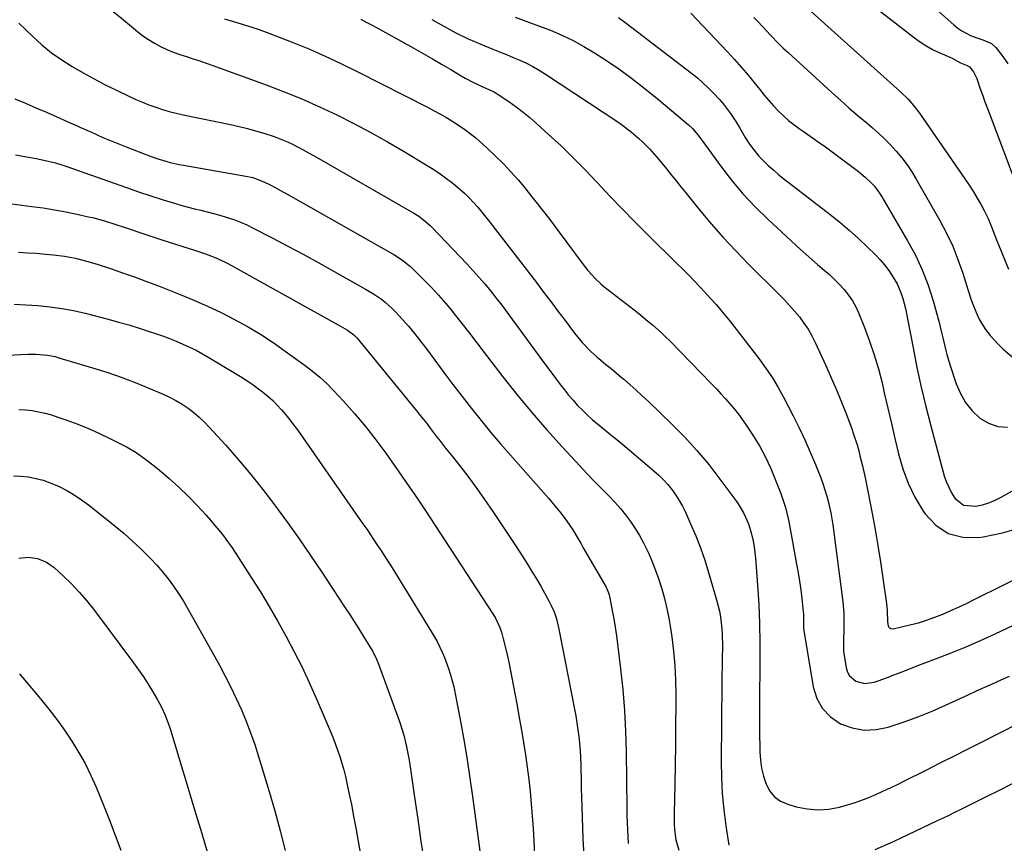
# Model space of a CAD drawing. Units: inches. Extents: x 1862536 to 1867869, y 437078 to 442403.
# Drawn here: x 1862805 to 1863191, y 441429 to 441752 of the extents above; entities that cross this region are included whole.
import ezdxf

# ---------------------------------------------------------------- set-up
doc = ezdxf.new("R2010")
doc.units = ezdxf.units.IN
doc.header["$MEASUREMENT"] = 0
doc.layers.add('7', color=7, linetype='Continuous')
doc.layers.add('8', color=7, linetype='Continuous')

msp = doc.modelspace()

# ---------------------------------------------------------------- linework, layer by layer
at = {"layer": '7', "color": 18}
for points in [[(1863122.67, 441770.84, 1812), (1863155.9, 441744.92, 1812), (1863158.25, 441743.23, 1812), (1863160.68, 441741.67, 1812), (1863163.22, 441740.3, 1812), (1863165.84, 441739.06, 1812), (1863169.72, 441737.4, 1812), (1863170.45, 441737.07, 1812), (1863173.96, 441735.15, 1812), (1863176.62, 441734.1, 1812), (1863177.49, 441733.61, 1812), (1863179.04, 441731.59, 1812), (1863180.32, 441729.01, 1812), (1863181.61, 441725.37, 1812), (1863182.58, 441722.64, 1812), (1863183.56, 441719.91, 1812), (1863184.57, 441717.19, 1812), (1863185.58, 441714.47, 1812), (1863196.43, 441685.76, 1812)], [(1863107.55, 441762.43, 1814), (1863150.33, 441723.82, 1814), (1863153.35, 441720.87, 1814), (1863156.13, 441717.69, 1814), (1863156.98, 441716.57, 1814), (1863157.81, 441715.43, 1814), (1863175.72, 441689.57, 1814), (1863177.39, 441687.08, 1814), (1863179.01, 441684.55, 1814), (1863180.55, 441681.98, 1814), (1863182.04, 441679.38, 1814), (1863183.2, 441677.26, 1814), (1863184.81, 441674.06, 1814), (1863186.15, 441670.74, 1814), (1863187.4, 441667.38, 1814), (1863188.05, 441665.72, 1814), (1863188.72, 441664.05, 1814), (1863192.75, 441654.17, 1814)], [(1862999.09, 441753.09, 1822), (1863003.71, 441751.43, 1822), (1863008.3, 441749.72, 1822), (1863012.89, 441747.97, 1822), (1863017.39, 441746.06, 1822), (1863021.81, 441743.98, 1822), (1863026.09, 441741.62, 1822), (1863030.28, 441739.1, 1822), (1863033.54, 441736.98, 1822), (1863039.21, 441733.16, 1822), (1863044.78, 441729.19, 1822), (1863050.19, 441725, 1822), (1863055.49, 441720.68, 1822), (1863067.12, 441710.79, 1822), (1863068.68, 441709.34, 1822), (1863070.77, 441706.91, 1822), (1863072.71, 441704.34, 1822), (1863079.7, 441694.69, 1822), (1863083.98, 441689.14, 1822), (1863088.46, 441683.77, 1822), (1863093.26, 441678.67, 1822), (1863098.26, 441673.76, 1822), (1863111.09, 441661.91, 1822), (1863113.29, 441659.91, 1822), (1863115.52, 441657.93, 1822), (1863117.79, 441656, 1822), (1863120.4, 441653.84, 1822), (1863122.5, 441652.04, 1822), (1863124.53, 441650.17, 1822), (1863126.46, 441648.2, 1822), (1863128.33, 441646.16, 1822), (1863130.02, 441643.99, 1822), (1863131.56, 441641.73, 1822), (1863132.87, 441639.33, 1822), (1863134.03, 441636.83, 1822), (1863136.24, 441631.32, 1822), (1863138.26, 441625.96, 1822), (1863140.11, 441620.54, 1822), (1863141.7, 441615.05, 1822), (1863143.13, 441609.5, 1822), (1863144.03, 441605.62, 1822), (1863145.43, 441599.63, 1822), (1863146.81, 441593.65, 1822), (1863148.2, 441587.66, 1822), (1863149.57, 441581.67, 1822), (1863151.26, 441575.81, 1822), (1863153.34, 441570.13, 1822), (1863156.02, 441564.7, 1822), (1863159.11, 441559.44, 1822), (1863159.92, 441558.21, 1822), (1863164.26, 441553.69, 1822), (1863169.15, 441550.41, 1822), (1863174.86, 441548.98, 1822), (1863181.13, 441548.8, 1822), (1863182.9, 441549.07, 1822), (1863190.45, 441550.63, 1822), (1863197.83, 441552.71, 1822)], [(1863068.09, 441754.63, 1818), (1863082.38, 441739.61, 1818), (1863085.23, 441736.52, 1818), (1863088.02, 441733.38, 1818), (1863090.72, 441730.17, 1818), (1863093.36, 441726.9, 1818), (1863095.13, 441724.64, 1818), (1863096.87, 441722.49, 1818), (1863098.65, 441720.38, 1818), (1863100.51, 441718.33, 1818), (1863102.41, 441716.32, 1818), (1863104.5, 441714.29, 1818), (1863106.44, 441712.55, 1818), (1863108.48, 441710.92, 1818), (1863110.58, 441709.37, 1818), (1863112.13, 441708.3, 1818), (1863114.88, 441706.39, 1818), (1863116.26, 441705.44, 1818), (1863119.01, 441703.54, 1818), (1863120.38, 441702.57, 1818), (1863123.08, 441700.59, 1818), (1863133.93, 441692.47, 1818), (1863136.56, 441690.32, 1818), (1863139.01, 441687.96, 1818), (1863140.14, 441686.7, 1818), (1863142.18, 441683.99, 1818), (1863143.09, 441682.56, 1818), (1863153.2, 441665.28, 1818), (1863156.23, 441659.63, 1818), (1863158.94, 441653.85, 1818), (1863161.21, 441647.88, 1818), (1863163.17, 441641.77, 1818), (1863165.43, 441633.7, 1818), (1863166.56, 441629.36, 1818), (1863167.06, 441627.17, 1818), (1863168.02, 441622.79, 1818), (1863168.56, 441620.61, 1818), (1863169.86, 441616.32, 1818), (1863172.25, 441609.19, 1818), (1863173.91, 441605.36, 1818), (1863175.95, 441601.8, 1818), (1863178.56, 441598.62, 1818), (1863181.54, 441595.71, 1818), (1863184.98, 441593.67, 1818), (1863188.56, 441592.36, 1818), (1863192.37, 441592.13, 1818)], [(1863092.79, 441752.89, 1816), (1863094.46, 441751.19, 1816), (1863097.74, 441747.75, 1816), (1863099.36, 441746.01, 1816), (1863102.66, 441742.59, 1816), (1863104.36, 441740.93, 1816), (1863106.1, 441739.31, 1816), (1863123.44, 441723.51, 1816), (1863126.85, 441720.44, 1816), (1863130.29, 441717.4, 1816), (1863133.76, 441714.4, 1816), (1863137.25, 441711.42, 1816), (1863139.35, 441709.66, 1816), (1863141.76, 441707.54, 1816), (1863144.11, 441705.34, 1816), (1863146.36, 441703.04, 1816), (1863148.75, 441700.43, 1816), (1863150.91, 441697.83, 1816), (1863152.95, 441695.14, 1816), (1863154.82, 441692.34, 1816), (1863156.59, 441689.46, 1816), (1863165.81, 441673.31, 1816), (1863168.46, 441668.31, 1816), (1863170.88, 441663.21, 1816), (1863172.97, 441657.96, 1816), (1863174.83, 441652.61, 1816), (1863176.96, 441645.78, 1816), (1863178.29, 441641.79, 1816), (1863179.01, 441639.82, 1816), (1863180.59, 441635.93, 1816), (1863181.52, 441634.06, 1816), (1863183.76, 441630.53, 1816), (1863185.62, 441628.11, 1816), (1863188.87, 441624.57, 1816), (1863190.64, 441622.93, 1816), (1863194.42, 441619.65, 1816)], [(1862804.19, 441750.67, 1832), (1862809.61, 441745.48, 1832), (1862813.26, 441742.21, 1832), (1862817.05, 441739.12, 1832), (1862821.03, 441736.3, 1832), (1862825.16, 441733.66, 1832), (1862829.42, 441731.21, 1832), (1862833.72, 441728.84, 1832), (1862838.08, 441726.58, 1832), (1862842.48, 441724.4, 1832), (1862847.57, 441721.96, 1832), (1862850.11, 441720.8, 1832), (1862852.67, 441719.7, 1832), (1862855.28, 441718.69, 1832), (1862857.91, 441717.74, 1832), (1862860.57, 441716.89, 1832), (1862863.25, 441716.11, 1832), (1862865.96, 441715.43, 1832), (1862868.68, 441714.81, 1832), (1862887.35, 441710.97, 1832), (1862890.64, 441710.23, 1832), (1862893.92, 441709.43, 1832), (1862897.16, 441708.53, 1832), (1862900.39, 441707.55, 1832), (1862904.41, 441706.21, 1832), (1862909.04, 441704.35, 1832), (1862911.32, 441703.3, 1832), (1862913.55, 441702.18, 1832), (1862915.78, 441701.03, 1832), (1862917.98, 441699.83, 1832), (1862920.16, 441698.6, 1832), (1862959.27, 441676.12, 1832), (1862961.21, 441674.91, 1832), (1862963.06, 441673.58, 1832), (1862965.64, 441671.33, 1832), (1862966.44, 441670.52, 1832), (1862980.03, 441656.28, 1832), (1862982.45, 441653.68, 1832), (1862984.83, 441651.04, 1832), (1862987.15, 441648.35, 1832), (1862989.43, 441645.62, 1832), (1862991.65, 441642.84, 1832), (1862993.83, 441640.04, 1832), (1862995.97, 441637.19, 1832), (1862998.07, 441634.33, 1832), (1863000.26, 441631.3, 1832), (1863003.44, 441626.91, 1832), (1863006.64, 441622.53, 1832), (1863009.85, 441618.16, 1832), (1863013.08, 441613.81, 1832), (1863016.76, 441608.88, 1832), (1863018.39, 441606.77, 1832), (1863020.06, 441604.7, 1832), (1863021.81, 441602.69, 1832), (1863023.6, 441600.72, 1832), (1863025.47, 441598.82, 1832), (1863027.38, 441596.97, 1832), (1863029.37, 441595.2, 1832), (1863031.4, 441593.48, 1832), (1863034.31, 441591.11, 1832), (1863036.65, 441589.19, 1832), (1863038.98, 441587.26, 1832), (1863041.3, 441585.31, 1832), (1863053.52, 441575.05, 1832), (1863055.44, 441573.33, 1832), (1863057.28, 441571.53, 1832), (1863058.99, 441569.61, 1832), (1863060.63, 441567.62, 1832), (1863062.13, 441565.52, 1832), (1863063.52, 441563.36, 1832), (1863064.76, 441561.1, 1832), (1863065.9, 441558.79, 1832), (1863067.96, 441554.2, 1832), (1863069.96, 441549.5, 1832), (1863071.83, 441544.76, 1832), (1863073.5, 441539.95, 1832), (1863075.04, 441535.09, 1832), (1863078.19, 441524.42, 1832), (1863079.3, 441519.92, 1832), (1863079.71, 441517.65, 1832), (1863080.24, 441513.04, 1832), (1863080.4, 441510.73, 1832), (1863080.46, 441506.1, 1832), (1863080.37, 441501.25, 1832), (1863080.32, 441498.09, 1832), (1863080.29, 441494.93, 1832), (1863080.26, 441491.76, 1832), (1863080.02, 441460.97, 1832), (1863080.12, 441454.62, 1832), (1863080.42, 441448.3, 1832), (1863081.03, 441441.99, 1832), (1863081.83, 441435.69, 1832), (1863082.98, 441428.11, 1832)], [(1862884.95, 441752.47, 1828), (1862889.77, 441751.03, 1828), (1862893.98, 441749.71, 1828), (1862898.18, 441748.33, 1828), (1862902.33, 441746.83, 1828), (1862906.46, 441745.26, 1828), (1862911.44, 441743.29, 1828), (1862918, 441740.59, 1828), (1862924.5, 441737.77, 1828), (1862930.92, 441734.77, 1828), (1862937.29, 441731.64, 1828), (1862964.61, 441717.76, 1828), (1862967.04, 441716.49, 1828), (1862969.44, 441715.17, 1828), (1862971.81, 441713.78, 1828), (1862974.16, 441712.36, 1828), (1862975.39, 441711.58, 1828), (1862978.75, 441709.36, 1828), (1862980.39, 441708.18, 1828), (1862983.57, 441705.71, 1828), (1862985.12, 441704.42, 1828), (1862988.1, 441701.71, 1828), (1862991.4, 441698.56, 1828), (1862994.44, 441695.53, 1828), (1862997.4, 441692.43, 1828), (1863000.24, 441689.22, 1828), (1863003, 441685.93, 1828), (1863003.69, 441685.07, 1828), (1863006.71, 441681.28, 1828), (1863009.7, 441677.46, 1828), (1863012.65, 441673.61, 1828), (1863015.56, 441669.73, 1828), (1863025.79, 441655.96, 1828), (1863027.62, 441653.63, 1828), (1863030.62, 441650.33, 1828), (1863032.8, 441648.33, 1828), (1863033.95, 441647.39, 1828), (1863045.8, 441638.17, 1828), (1863047.62, 441636.73, 1828), (1863051.22, 441633.81, 1828), (1863053, 441632.33, 1828), (1863056.46, 441629.25, 1828), (1863058.13, 441627.65, 1828), (1863059.77, 441626.01, 1828), (1863076.26, 441609.09, 1828), (1863078.09, 441607.18, 1828), (1863079.9, 441605.25, 1828), (1863081.67, 441603.29, 1828), (1863083.43, 441601.31, 1828), (1863085.12, 441599.29, 1828), (1863086.76, 441597.22, 1828), (1863088.31, 441595.09, 1828), (1863089.81, 441592.91, 1828), (1863092.37, 441589, 1828), (1863094.96, 441584.76, 1828), (1863097.35, 441580.43, 1828), (1863099.46, 441575.95, 1828), (1863101.37, 441571.37, 1828), (1863103.36, 441566.14, 1828), (1863104.32, 441563.42, 1828), (1863105.17, 441560.67, 1828), (1863105.88, 441557.88, 1828), (1863106.48, 441555.07, 1828), (1863109.61, 441538.34, 1828), (1863110.2, 441534.99, 1828), (1863110.74, 441531.64, 1828), (1863111.21, 441528.28, 1828), (1863111.63, 441524.91, 1828), (1863112.23, 441519.64, 1828), (1863112.3, 441518.9, 1828), (1863112.35, 441515.5, 1828), (1863112.3, 441513.49, 1828), (1863112.34, 441513.16, 1828), (1863116.11, 441490.22, 1828), (1863117.57, 441485.69, 1828), (1863119.73, 441481.69, 1828), (1863122.93, 441478.46, 1828), (1863126.84, 441475.75, 1828), (1863131.43, 441474.12, 1828), (1863136.07, 441473.23, 1828), (1863140.8, 441473.43, 1828), (1863145.57, 441474.35, 1828), (1863146.79, 441474.74, 1828), (1863152.19, 441476.58, 1828), (1863157.53, 441478.55, 1828), (1863162.8, 441480.71, 1828), (1863168.02, 441483, 1828), (1863173.81, 441485.67, 1828), (1863177.03, 441487.14, 1828), (1863180.26, 441488.61, 1828), (1863183.49, 441490.05, 1828), (1863186.74, 441491.49, 1828), (1863189.97, 441492.93, 1828), (1863193.19, 441494.4, 1828)], [(1862938.5, 441752.24, 1826), (1862940.87, 441751.05, 1826), (1862943.21, 441749.81, 1826), (1862959.3, 441740.89, 1826), (1862962.95, 441738.83, 1826), (1862966.59, 441736.76, 1826), (1862970.21, 441734.64, 1826), (1862973.81, 441732.5, 1826), (1862977.92, 441730.03, 1826), (1862979.47, 441729.13, 1826), (1862982.65, 441727.48, 1826), (1862986.7, 441725.64, 1826), (1862990.89, 441723.74, 1826), (1862992.46, 441722.78, 1826), (1862996.65, 441719.92, 1826), (1862999.47, 441717.91, 1826), (1863002.22, 441715.83, 1826), (1863004.89, 441713.64, 1826), (1863007.49, 441711.36, 1826), (1863012.23, 441707.06, 1826), (1863017.09, 441702.52, 1826), (1863021.88, 441697.9, 1826), (1863026.54, 441693.16, 1826), (1863031.13, 441688.34, 1826), (1863031.53, 441687.91, 1826), (1863036.29, 441682.85, 1826), (1863041.09, 441677.83, 1826), (1863045.96, 441672.87, 1826), (1863050.88, 441667.96, 1826), (1863062.98, 441656.05, 1826), (1863064.49, 441654.55, 1826), (1863067.48, 441651.54, 1826), (1863068.96, 441650.02, 1826), (1863071.89, 441646.95, 1826), (1863073.34, 441645.4, 1826), (1863075.96, 441642.57, 1826), (1863077.95, 441640.34, 1826), (1863079.9, 441638.09, 1826), (1863081.79, 441635.78, 1826), (1863083.65, 441633.44, 1826), (1863095.14, 441618.53, 1826), (1863097.69, 441615.03, 1826), (1863100.11, 441611.45, 1826), (1863102.34, 441607.74, 1826), (1863104.43, 441603.96, 1826), (1863108.25, 441596.59, 1826), (1863110.6, 441591.9, 1826), (1863112.84, 441587.17, 1826), (1863114.94, 441582.38, 1826), (1863116.95, 441577.54, 1826), (1863119.05, 441572.22, 1826), (1863119.88, 441569.99, 1826), (1863121.35, 441565.46, 1826), (1863121.98, 441563.17, 1826), (1863123.02, 441558.52, 1826), (1863123.77, 441553.81, 1826), (1863127.7, 441523.57, 1826), (1863128.11, 441519.11, 1826), (1863128.19, 441516.88, 1826), (1863128.16, 441512.16, 1826), (1863128.01, 441509.15, 1826), (1863128.05, 441504.17, 1826), (1863129.06, 441497.69, 1826), (1863129.57, 441496.05, 1826), (1863130.34, 441494.6, 1826), (1863132.9, 441492.46, 1826), (1863136.24, 441491.55, 1826), (1863140.11, 441492.09, 1826), (1863142.06, 441492.74, 1826), (1863145.93, 441494.15, 1826), (1863147.84, 441494.9, 1826), (1863150.61, 441496.02, 1826), (1863155.02, 441497.75, 1826), (1863157.24, 441498.59, 1826), (1863164.51, 441501.32, 1826), (1863170.33, 441503.59, 1826), (1863176.12, 441505.95, 1826), (1863181.84, 441508.46, 1826), (1863187.53, 441511.06, 1826), (1863206.71, 441520.11, 1826)], [(1862966.37, 441752.21, 1824), (1862971.04, 441749.49, 1824), (1862975.79, 441746.94, 1824), (1862980.66, 441744.62, 1824), (1862985.62, 441742.46, 1824), (1862990.33, 441740.54, 1824), (1862992.98, 441739.46, 1824), (1862995.63, 441738.37, 1824), (1862998.27, 441737.27, 1824), (1863000.91, 441736.16, 1824), (1863003.51, 441734.97, 1824), (1863006.06, 441733.69, 1824), (1863008.54, 441732.27, 1824), (1863010.96, 441730.76, 1824), (1863039.74, 441711.71, 1824), (1863041.4, 441710.56, 1824), (1863044.6, 441708.12, 1824), (1863047.63, 441705.48, 1824), (1863049.1, 441704.1, 1824), (1863051.92, 441701.22, 1824), (1863054.67, 441698.15, 1824), (1863055.98, 441696.6, 1824), (1863058.5, 441693.52, 1824), (1863060.39, 441691.18, 1824), (1863062.28, 441688.84, 1824), (1863064.17, 441686.5, 1824), (1863066.06, 441684.15, 1824), (1863071.36, 441677.57, 1824), (1863075.99, 441672.02, 1824), (1863080.74, 441666.57, 1824), (1863085.68, 441661.3, 1824), (1863090.73, 441656.13, 1824), (1863102.75, 441644.26, 1824), (1863104.82, 441642.13, 1824), (1863106.84, 441639.95, 1824), (1863108.79, 441637.71, 1824), (1863110.67, 441635.41, 1824), (1863112.43, 441633.02, 1824), (1863114.07, 441630.56, 1824), (1863115.54, 441627.99, 1824), (1863116.88, 441625.35, 1824), (1863121.09, 441616.31, 1824), (1863123.23, 441611.57, 1824), (1863125.3, 441606.79, 1824), (1863127.26, 441601.97, 1824), (1863129.14, 441597.12, 1824), (1863131.26, 441591.44, 1824), (1863132, 441589.39, 1824), (1863133.32, 441585.25, 1824), (1863133.98, 441582.89, 1824), (1863134.49, 441580.92, 1824), (1863135.45, 441576.95, 1824), (1863136.33, 441572.97, 1824), (1863136.75, 441570.97, 1824), (1863137.55, 441566.97, 1824), (1863139.25, 441558.32, 1824), (1863140.43, 441551.99, 1824), (1863141.55, 441545.65, 1824), (1863142.57, 441539.29, 1824), (1863143.52, 441532.92, 1824), (1863144.93, 441522.95, 1824), (1863145.21, 441520.15, 1824), (1863145.25, 441515.59, 1824), (1863145.6, 441514.11, 1824), (1863145.87, 441513.66, 1824), (1863146.62, 441513.1, 1824), (1863147.55, 441513.05, 1824), (1863154.11, 441514.55, 1824), (1863157.4, 441515.4, 1824), (1863160.64, 441516.37, 1824), (1863163.83, 441517.51, 1824), (1863166.99, 441518.77, 1824), (1863170.1, 441520.14, 1824), (1863173.2, 441521.54, 1824), (1863176.27, 441522.99, 1824), (1863179.34, 441524.47, 1824), (1863202.65, 441535.97, 1824)], [(1862802.59, 441721.07, 1834), (1862806.73, 441719.31, 1834), (1862810.86, 441717.54, 1834), (1862814.99, 441715.75, 1834), (1862819.11, 441713.95, 1834), (1862823.21, 441712.11, 1834), (1862827.31, 441710.26, 1834), (1862828.13, 441709.89, 1834), (1862832.65, 441707.88, 1834), (1862837.19, 441705.91, 1834), (1862841.76, 441704.02, 1834), (1862846.35, 441702.18, 1834), (1862855.03, 441698.79, 1834), (1862858.41, 441697.57, 1834), (1862861.85, 441696.52, 1834), (1862863.59, 441696.07, 1834), (1862867.1, 441695.28, 1834), (1862868.87, 441694.95, 1834), (1862893.36, 441690.72, 1834), (1862896.08, 441690.13, 1834), (1862900.4, 441688.49, 1834), (1862902.85, 441687.23, 1834), (1862904.89, 441686.16, 1834), (1862906.92, 441685.08, 1834), (1862910.96, 441682.85, 1834), (1862950.28, 441660.61, 1834), (1862951.45, 441659.92, 1834), (1862954.84, 441657.7, 1834), (1862956.98, 441656.04, 1834), (1862957.99, 441655.15, 1834), (1862958.98, 441654.23, 1834), (1862963.11, 441650.15, 1834), (1862966.09, 441647.12, 1834), (1862968.98, 441644.01, 1834), (1862971.76, 441640.79, 1834), (1862974.46, 441637.51, 1834), (1862975.14, 441636.65, 1834), (1862978.12, 441632.88, 1834), (1862981.08, 441629.1, 1834), (1862984.02, 441625.31, 1834), (1862986.94, 441621.5, 1834), (1862994.25, 441611.94, 1834), (1862999.84, 441604.86, 1834), (1863005.56, 441597.89, 1834), (1863011.48, 441591.09, 1834), (1863017.53, 441584.4, 1834), (1863024.65, 441576.78, 1834), (1863027.26, 441574.01, 1834), (1863029.89, 441571.25, 1834), (1863032.55, 441568.53, 1834), (1863035.98, 441565.06, 1834), (1863038.24, 441562.69, 1834), (1863040.41, 441560.25, 1834), (1863042.45, 441557.71, 1834), (1863044.42, 441555.09, 1834), (1863046.24, 441552.38, 1834), (1863047.95, 441549.6, 1834), (1863049.49, 441546.73, 1834), (1863051.27, 441543.04, 1834), (1863052.73, 441539.65, 1834), (1863054.1, 441536.23, 1834), (1863055.34, 441532.76, 1834), (1863056.65, 441528.71, 1834), (1863057.72, 441524.89, 1834), (1863058.67, 441521.04, 1834), (1863059.43, 441517.15, 1834), (1863060.08, 441513.23, 1834), (1863060.55, 441509.85, 1834), (1863061.22, 441504.22, 1834), (1863061.74, 441498.57, 1834), (1863062.01, 441492.91, 1834), (1863062.12, 441487.24, 1834), (1863062.12, 441482.96, 1834), (1863062.09, 441475.2, 1834), (1863062.02, 441467.43, 1834), (1863061.9, 441459.67, 1834), (1863061.75, 441451.91, 1834), (1863061.49, 441440.61, 1834), (1863061.53, 441436.4, 1834), (1863061.65, 441434.29, 1834), (1863062.16, 441430.12, 1834), (1863063.37, 441426.16, 1834)], [(1862802.84, 441699.08, 1836), (1862806.56, 441698.33, 1836), (1862810.95, 441697.55, 1836), (1862814.01, 441696.98, 1836), (1862818.54, 441695.87, 1836), (1862821.51, 441694.96, 1836), (1862822.98, 441694.47, 1836), (1862841.59, 441687.88, 1836), (1862846.39, 441686.2, 1836), (1862851.21, 441684.57, 1836), (1862856.04, 441682.99, 1836), (1862860.88, 441681.44, 1836), (1862865.65, 441679.94, 1836), (1862868.13, 441679.2, 1836), (1862870.62, 441678.5, 1836), (1862873.12, 441677.86, 1836), (1862875.64, 441677.27, 1836), (1862878.15, 441676.67, 1836), (1862880.66, 441676.04, 1836), (1862883.15, 441675.35, 1836), (1862885.63, 441674.61, 1836), (1862885.99, 441674.5, 1836), (1862888.61, 441673.62, 1836), (1862891.19, 441672.64, 1836), (1862893.72, 441671.52, 1836), (1862896.21, 441670.32, 1836), (1862903.6, 441666.49, 1836), (1862909.74, 441663.26, 1836), (1862915.85, 441660, 1836), (1862921.93, 441656.67, 1836), (1862927.99, 441653.29, 1836), (1862940.28, 441646.36, 1836), (1862943.48, 441644.44, 1836), (1862946.58, 441642.35, 1836), (1862948.06, 441641.22, 1836), (1862950.83, 441638.75, 1836), (1862952.13, 441637.41, 1836), (1862954.68, 441634.59, 1836), (1862957.17, 441631.75, 1836), (1862959.59, 441628.87, 1836), (1862961.93, 441625.92, 1836), (1862964.21, 441622.91, 1836), (1862967.51, 441618.43, 1836), (1862971.06, 441613.64, 1836), (1862974.65, 441608.87, 1836), (1862978.28, 441604.13, 1836), (1862981.95, 441599.43, 1836), (1862985.67, 441594.77, 1836), (1862989.45, 441590.15, 1836), (1862993.31, 441585.6, 1836), (1862997.23, 441581.1, 1836), (1863012.13, 441564.25, 1836), (1863013.4, 441562.79, 1836), (1863014.65, 441561.31, 1836), (1863017.1, 441558.31, 1836), (1863019.41, 441555.2, 1836), (1863021.66, 441551.81, 1836), (1863023.78, 441548.34, 1836), (1863024.82, 441546.59, 1836), (1863025.84, 441544.83, 1836), (1863034.77, 441529.32, 1836), (1863035.72, 441527.18, 1836), (1863035.97, 441526.28, 1836), (1863036.07, 441525.82, 1836), (1863037.18, 441520.17, 1836), (1863037.78, 441516.89, 1836), (1863038.34, 441513.59, 1836), (1863038.83, 441510.28, 1836), (1863039.27, 441506.96, 1836), (1863040.45, 441497.32, 1836), (1863041.31, 441489.16, 1836), (1863041.99, 441481, 1836), (1863042.41, 441472.81, 1836), (1863042.64, 441464.62, 1836), (1863042.9, 441442.59, 1836), (1863042.95, 441439.81, 1836), (1863043.03, 441437.04, 1836), (1863043.15, 441434.26, 1836), (1863043.29, 441431.48, 1836), (1863043.5, 441428.71, 1836)], [(1862799.52, 441680.08, 1838), (1862809.29, 441678.83, 1838), (1862813.74, 441678.21, 1838), (1862818.17, 441677.5, 1838), (1862822.58, 441676.67, 1838), (1862826.97, 441675.77, 1838), (1862831.59, 441674.76, 1838), (1862833.66, 441674.27, 1838), (1862837.76, 441673.17, 1838), (1862841.82, 441671.89, 1838), (1862845.86, 441670.55, 1838), (1862847.87, 441669.87, 1838), (1862852.06, 441668.44, 1838), (1862854.81, 441667.53, 1838), (1862857.56, 441666.63, 1838), (1862860.31, 441665.74, 1838), (1862873.48, 441661.53, 1838), (1862877.13, 441660.29, 1838), (1862878.94, 441659.62, 1838), (1862882.51, 441658.17, 1838), (1862885.98, 441656.51, 1838), (1862887.69, 441655.61, 1838), (1862920.2, 441637.57, 1838), (1862922.56, 441636.25, 1838), (1862924.92, 441634.93, 1838), (1862927.27, 441633.61, 1838), (1862929.63, 441632.28, 1838), (1862933.24, 441630.23, 1838), (1862935.78, 441628.41, 1838), (1862936.67, 441627.53, 1838), (1862937.08, 441627.05, 1838), (1862960.49, 441598.39, 1838), (1862961.79, 441596.78, 1838), (1862964.34, 441593.53, 1838), (1862965.66, 441591.79, 1838), (1862968.08, 441588.6, 1838), (1862969.31, 441587.01, 1838), (1862971.78, 441583.86, 1838), (1862974.28, 441580.73, 1838), (1862976.78, 441577.64, 1838), (1862978.64, 441575.3, 1838), (1862980.46, 441572.93, 1838), (1862982.24, 441570.53, 1838), (1862983.98, 441568.11, 1838), (1862987.08, 441563.71, 1838), (1862990.31, 441559.05, 1838), (1862993.51, 441554.36, 1838), (1862996.64, 441549.63, 1838), (1862999.73, 441544.86, 1838), (1863003.89, 441538.35, 1838), (1863005.67, 441535.52, 1838), (1863007.41, 441532.66, 1838), (1863009.09, 441529.76, 1838), (1863010.74, 441526.85, 1838), (1863012.61, 441523.46, 1838), (1863013.25, 441522.2, 1838), (1863014.38, 441519.63, 1838), (1863015.27, 441516.96, 1838), (1863016.28, 441512.85, 1838), (1863022.38, 441481.5, 1838), (1863022.87, 441478.8, 1838), (1863023.33, 441476.1, 1838), (1863023.72, 441473.39, 1838), (1863024.08, 441470.67, 1838), (1863024.37, 441467.95, 1838), (1863024.6, 441465.22, 1838), (1863024.75, 441462.49, 1838), (1863024.84, 441459.75, 1838), (1863024.88, 441457.86, 1838), (1863024.95, 441454.18, 1838), (1863025.04, 441450.49, 1838), (1863025.14, 441446.81, 1838), (1863025.25, 441443.13, 1838), (1863025.65, 441430.75, 1838), (1863026, 441423.72, 1838)], [(1862802.28, 441640.42, 1842), (1862806.98, 441640.23, 1842), (1862811.69, 441639.93, 1842), (1862816.37, 441639.44, 1842), (1862821.03, 441638.79, 1842), (1862825.65, 441637.9, 1842), (1862830.24, 441636.84, 1842), (1862839.25, 441634.51, 1842), (1862843.31, 441633.42, 1842), (1862847.35, 441632.27, 1842), (1862851.36, 441631.04, 1842), (1862855.36, 441629.75, 1842), (1862857.89, 441628.9, 1842), (1862860.6, 441627.96, 1842), (1862863.29, 441626.96, 1842), (1862865.95, 441625.9, 1842), (1862868.6, 441624.79, 1842), (1862871.21, 441623.6, 1842), (1862873.78, 441622.33, 1842), (1862876.3, 441620.97, 1842), (1862878.78, 441619.53, 1842), (1862891.23, 441612.01, 1842), (1862893.46, 441610.61, 1842), (1862895.65, 441609.15, 1842), (1862897.78, 441607.61, 1842), (1862899.88, 441606.02, 1842), (1862901.99, 441604.26, 1842), (1862903.85, 441602.58, 1842), (1862905.63, 441600.8, 1842), (1862907.34, 441598.96, 1842), (1862908.97, 441597.04, 1842), (1862910.56, 441595.08, 1842), (1862912.08, 441593.08, 1842), (1862913.56, 441591.04, 1842), (1862937.46, 441556.89, 1842), (1862939.31, 441554.22, 1842), (1862941.16, 441551.55, 1842), (1862942.98, 441548.85, 1842), (1862944.79, 441546.15, 1842), (1862946.58, 441543.44, 1842), (1862948.35, 441540.71, 1842), (1862950.09, 441537.96, 1842), (1862951.8, 441535.2, 1842), (1862966.07, 441512, 1842), (1862968.38, 441507.99, 1842), (1862970.44, 441503.85, 1842), (1862971.36, 441501.72, 1842), (1862972.96, 441497.39, 1842), (1862973.71, 441494.96, 1842), (1862974.93, 441490.26, 1842), (1862975.93, 441485.51, 1842), (1862977.72, 441475.95, 1842), (1862979.01, 441468.77, 1842), (1862980.22, 441461.58, 1842), (1862981.32, 441454.37, 1842), (1862982.34, 441447.15, 1842), (1862987.03, 441412.14, 1842)], [(1862776.78, 441619.28, 1844), (1862807.71, 441620.75, 1844), (1862810.79, 441620.78, 1844), (1862815.38, 441620.41, 1844), (1862818.4, 441619.83, 1844), (1862819.88, 441619.43, 1844), (1862833.16, 441615.47, 1844), (1862838.76, 441613.7, 1844), (1862844.31, 441611.8, 1844), (1862849.79, 441609.72, 1844), (1862855.23, 441607.51, 1844), (1862860.83, 441605.12, 1844), (1862863.39, 441603.93, 1844), (1862865.88, 441602.63, 1844), (1862868.28, 441601.16, 1844), (1862870.62, 441599.59, 1844), (1862872.85, 441597.86, 1844), (1862875, 441596.05, 1844), (1862877.04, 441594.11, 1844), (1862879, 441592.08, 1844), (1862885.39, 441585.07, 1844), (1862890.4, 441579.39, 1844), (1862895.28, 441573.62, 1844), (1862899.99, 441567.7, 1844), (1862904.57, 441561.68, 1844), (1862904.98, 441561.12, 1844), (1862909.63, 441554.72, 1844), (1862914.21, 441548.26, 1844), (1862918.7, 441541.74, 1844), (1862923.12, 441535.18, 1844), (1862932.06, 441521.69, 1844), (1862933.96, 441518.79, 1844), (1862935.84, 441515.88, 1844), (1862937.69, 441512.96, 1844), (1862939.52, 441510.02, 1844), (1862942.27, 441505.57, 1844), (1862943.12, 441504.11, 1844), (1862944.59, 441501.07, 1844), (1862945.22, 441499.5, 1844), (1862953.19, 441478.05, 1844), (1862953.97, 441475.82, 1844), (1862955.35, 441471.31, 1844), (1862956.46, 441466.72, 1844), (1862957.35, 441462.08, 1844), (1862957.72, 441459.74, 1844), (1862959.52, 441446.98, 1844), (1862960.79, 441438.27, 1844), (1862962.09, 441429.56, 1844), (1862963.47, 441420.86, 1844)], [(1862804.21, 441599.11, 1846), (1862806.8, 441598.93, 1846), (1862809.38, 441598.64, 1846), (1862811.95, 441598.18, 1846), (1862814.49, 441597.62, 1846), (1862816.99, 441596.93, 1846), (1862819.48, 441596.14, 1846), (1862823.08, 441594.88, 1846), (1862827.31, 441593.31, 1846), (1862831.5, 441591.64, 1846), (1862835.62, 441589.81, 1846), (1862839.7, 441587.88, 1846), (1862843.09, 441586.19, 1846), (1862846.69, 441584.26, 1846), (1862850.18, 441582.17, 1846), (1862853.53, 441579.86, 1846), (1862856.78, 441577.4, 1846), (1862859.29, 441575.36, 1846), (1862863.23, 441572.03, 1846), (1862867.05, 441568.59, 1846), (1862870.73, 441564.98, 1846), (1862874.3, 441561.27, 1846), (1862877.69, 441557.59, 1846), (1862879.46, 441555.61, 1846), (1862881.2, 441553.6, 1846), (1862882.87, 441551.54, 1846), (1862884.51, 441549.44, 1846), (1862886.09, 441547.31, 1846), (1862887.63, 441545.15, 1846), (1862889.13, 441542.95, 1846), (1862890.59, 441540.73, 1846), (1862895.43, 441533.17, 1846), (1862899.01, 441527.46, 1846), (1862902.51, 441521.7, 1846), (1862905.89, 441515.87, 1846), (1862909.19, 441509.99, 1846), (1862912.34, 441504.03, 1846), (1862915.37, 441498.01, 1846), (1862918.22, 441491.91, 1846), (1862920.96, 441485.75, 1846), (1862926.43, 441472.95, 1846), (1862927.45, 441470.46, 1846), (1862928.44, 441467.95, 1846), (1862929.35, 441465.41, 1846), (1862930.23, 441462.86, 1846), (1862931.02, 441460.29, 1846), (1862931.76, 441457.7, 1846), (1862932.42, 441455.09, 1846), (1862933.01, 441452.46, 1846), (1862933.82, 441448.62, 1846), (1862934.75, 441444.06, 1846), (1862935.65, 441439.5, 1846), (1862936.52, 441434.92, 1846), (1862937.35, 441430.34, 1846), (1862940.99, 441409.82, 1846)], [(1862802.06, 441573.07, 1848), (1862804.99, 441572.95, 1848), (1862807.93, 441572.64, 1848), (1862810.83, 441572.06, 1848), (1862813.67, 441571.31, 1848), (1862816.45, 441570.33, 1848), (1862819.97, 441568.8, 1848), (1862823, 441567.23, 1848), (1862825.94, 441565.54, 1848), (1862828.77, 441563.66, 1848), (1862831.51, 441561.65, 1848), (1862838.59, 441556.08, 1848), (1862842.06, 441553.27, 1848), (1862845.47, 441550.39, 1848), (1862848.79, 441547.41, 1848), (1862852.06, 441544.37, 1848), (1862853.4, 441543.08, 1848), (1862855.9, 441540.58, 1848), (1862858.31, 441538.01, 1848), (1862860.61, 441535.33, 1848), (1862862.83, 441532.59, 1848), (1862864.92, 441529.75, 1848), (1862866.93, 441526.85, 1848), (1862868.81, 441523.87, 1848), (1862870.59, 441520.82, 1848), (1862882.94, 441498.7, 1848), (1862885.25, 441494.41, 1848), (1862887.47, 441490.07, 1848), (1862889.55, 441485.66, 1848), (1862891.55, 441481.21, 1848), (1862893.4, 441476.7, 1848), (1862895.16, 441472.15, 1848), (1862896.78, 441467.55, 1848), (1862898.3, 441462.91, 1848), (1862900.16, 441456.9, 1848), (1862902.47, 441449.21, 1848), (1862904.69, 441441.5, 1848), (1862906.78, 441433.74, 1848), (1862908.77, 441425.97, 1848)], [(1862804.48, 441495.27, 1852), (1862812.66, 441485.5, 1852), (1862815.9, 441481.49, 1852), (1862819.05, 441477.41, 1852), (1862822.04, 441473.22, 1852), (1862824.94, 441468.95, 1852), (1862827.64, 441464.57, 1852), (1862830.17, 441460.1, 1852), (1862832.44, 441455.49, 1852), (1862834.54, 441450.79, 1852), (1862837.43, 441443.82, 1852), (1862839.78, 441437.95, 1852), (1862842.05, 441432.05, 1852), (1862844.18, 441426.09, 1852)], [(1863140.47, 441426.32, 1832), (1863147.61, 441429.57, 1832), (1863164.94, 441437.72, 1832), (1863167.22, 441438.8, 1832), (1863169.49, 441439.89, 1832), (1863171.76, 441440.99, 1832), (1863174.02, 441442.1, 1832), (1863176.88, 441443.52, 1832), (1863180.2, 441445.17, 1832), (1863181.86, 441446, 1832), (1863185.18, 441447.66, 1832), (1863188.49, 441449.33, 1832), (1863194.7, 441452.45, 1832)]]:
    msp.add_polyline3d(points, dxfattribs=at)
at = {"layer": '8', "color": 18}
for points in [[(1862840.46, 441755.96, 1830), (1862845.3, 441751.99, 1830), (1862850.72, 441747.49, 1830), (1862852.87, 441745.82, 1830), (1862855.1, 441744.26, 1830), (1862857.43, 441742.86, 1830), (1862859.83, 441741.56, 1830), (1862862.32, 441740.41, 1830), (1862864.83, 441739.35, 1830), (1862867.39, 441738.42, 1830), (1862869.99, 441737.58, 1830), (1862872.6, 441736.78, 1830), (1862875.21, 441735.95, 1830), (1862877.79, 441735.07, 1830), (1862880.37, 441734.16, 1830), (1862901.33, 441726.51, 1830), (1862908.36, 441723.82, 1830), (1862915.34, 441720.99, 1830), (1862922.22, 441717.95, 1830), (1862929.04, 441714.76, 1830), (1862935.77, 441711.37, 1830), (1862942.43, 441707.87, 1830), (1862948.99, 441704.18, 1830), (1862955.49, 441700.38, 1830), (1862964.57, 441694.89, 1830), (1862967.14, 441693.26, 1830), (1862969.67, 441691.57, 1830), (1862972.13, 441689.77, 1830), (1862974.55, 441687.91, 1830), (1862977.29, 441685.63, 1830), (1862979.16, 441683.94, 1830), (1862980.95, 441682.17, 1830), (1862982.69, 441680.34, 1830), (1862984.35, 441678.44, 1830), (1862985.99, 441676.52, 1830), (1862987.59, 441674.56, 1830), (1862989.15, 441672.58, 1830), (1863007.41, 441648.87, 1830), (1863010.25, 441645.16, 1830), (1863013.08, 441641.44, 1830), (1863015.89, 441637.71, 1830), (1863018.68, 441633.97, 1830), (1863022.33, 441629.07, 1830), (1863025.38, 441625.32, 1830), (1863028.75, 441621.85, 1830), (1863031.18, 441619.72, 1830), (1863032.72, 441618.46, 1830), (1863034.73, 441616.8, 1830), (1863036.74, 441615.13, 1830), (1863038.73, 441613.45, 1830), (1863040.73, 441611.77, 1830), (1863041.71, 441610.93, 1830), (1863044.18, 441608.79, 1830), (1863046.61, 441606.63, 1830), (1863049.01, 441604.43, 1830), (1863051.38, 441602.19, 1830), (1863060.48, 441593.46, 1830), (1863065.57, 441588.32, 1830), (1863070.46, 441583.02, 1830), (1863075.08, 441577.46, 1830), (1863079.5, 441571.74, 1830), (1863086.06, 441562.8, 1830), (1863087.02, 441561.4, 1830), (1863088.75, 441558.5, 1830), (1863090.19, 441555.43, 1830), (1863090.8, 441553.86, 1830), (1863091.76, 441550.62, 1830), (1863092.49, 441547.34, 1830), (1863092.9, 441545.14, 1830), (1863093.42, 441540.67, 1830), (1863094.24, 441530.1, 1830), (1863094.72, 441522.57, 1830), (1863095.07, 441515.03, 1830), (1863095.21, 441507.49, 1830), (1863095.21, 441499.94, 1830), (1863095, 441484.46, 1830), (1863094.97, 441480.07, 1830), (1863094.97, 441475.68, 1830), (1863095.03, 441471.3, 1830), (1863095.11, 441466.91, 1830), (1863095.17, 441464.65, 1830), (1863095.41, 441461.43, 1830), (1863095.86, 441458.24, 1830), (1863096.61, 441455.11, 1830), (1863097.58, 441452.02, 1830), (1863099.04, 441449.33, 1830), (1863100.89, 441447.04, 1830), (1863103.3, 441445.37, 1830), (1863106.09, 441444.11, 1830), (1863109.48, 441443.14, 1830), (1863113.72, 441442.31, 1830), (1863117.97, 441441.94, 1830), (1863122.21, 441442.27, 1830), (1863126.46, 441443.06, 1830), (1863128.61, 441443.65, 1830), (1863131.76, 441444.6, 1830), (1863134.88, 441445.64, 1830), (1863137.95, 441446.83, 1830), (1863140.98, 441448.12, 1830), (1863145.46, 441450.15, 1830), (1863146.22, 441450.51, 1830), (1863149.99, 441452.34, 1830), (1863151.49, 441453.09, 1830), (1863160.67, 441457.68, 1830), (1863166, 441460.36, 1830), (1863171.34, 441463.03, 1830), (1863176.67, 441465.72, 1830), (1863181.99, 441468.41, 1830), (1863204.33, 441479.7, 1830)], [(1863039.71, 441752.93, 1820), (1863042.73, 441750.76, 1820), (1863068.36, 441731.08, 1820), (1863070.62, 441729.25, 1820), (1863072.82, 441727.36, 1820), (1863074.93, 441725.37, 1820), (1863076.98, 441723.3, 1820), (1863079.35, 441720.73, 1820), (1863080.84, 441718.96, 1820), (1863083.6, 441715.25, 1820), (1863085.69, 441712.18, 1820), (1863087.14, 441709.82, 1820), (1863089.41, 441705.84, 1820), (1863090.9, 441703.56, 1820), (1863092.21, 441701.71, 1820), (1863094.75, 441698.52, 1820), (1863096.15, 441697.04, 1820), (1863098.57, 441694.76, 1820), (1863100.59, 441692.98, 1820), (1863102.63, 441691.24, 1820), (1863104.71, 441689.54, 1820), (1863106.82, 441687.87, 1820), (1863122.73, 441675.65, 1820), (1863126.54, 441672.6, 1820), (1863130.28, 441669.48, 1820), (1863133.9, 441666.21, 1820), (1863137.44, 441662.86, 1820), (1863140.48, 441659.88, 1820), (1863142.36, 441657.89, 1820), (1863144.15, 441655.82, 1820), (1863145.78, 441653.62, 1820), (1863148.05, 441650.15, 1820), (1863149.05, 441648.37, 1820), (1863150.67, 441644.65, 1820), (1863151.3, 441642.7, 1820), (1863152.32, 441638.73, 1820), (1863152.75, 441636.72, 1820), (1863153.16, 441634.71, 1820), (1863155.31, 441623.29, 1820), (1863156.85, 441615.59, 1820), (1863158.51, 441607.91, 1820), (1863160.35, 441600.27, 1820), (1863162.32, 441592.66, 1820), (1863167.6, 441573.11, 1820), (1863168.37, 441570.78, 1820), (1863170.44, 441566.37, 1820), (1863171.75, 441564.29, 1820), (1863175.15, 441561.56, 1820), (1863179.92, 441561.13, 1820), (1863182.53, 441561.71, 1820), (1863185.08, 441562.46, 1820), (1863187.54, 441563.47, 1820), (1863189.93, 441564.65, 1820), (1863223.87, 441583.71, 1820)], [(1863164.58, 441756.1, 1810), (1863171.37, 441750.03, 1810), (1863172.87, 441748.82, 1810), (1863174.45, 441747.71, 1810), (1863177.89, 441745.95, 1810), (1863180.35, 441744.97, 1810), (1863182.72, 441744.16, 1810), (1863186.11, 441742.79, 1810), (1863187.87, 441741.15, 1810), (1863190.63, 441737.6, 1810), (1863192.6, 441734.75, 1810)], [(1862804.08, 441660.79, 1840), (1862807.59, 441660.63, 1840), (1862811.1, 441660.39, 1840), (1862814.61, 441660.11, 1840), (1862817.79, 441659.81, 1840), (1862822.13, 441659.27, 1840), (1862826.43, 441658.44, 1840), (1862830.69, 441657.37, 1840), (1862834.88, 441656.11, 1840), (1862840.2, 441654.37, 1840), (1862844.93, 441652.77, 1840), (1862849.64, 441651.12, 1840), (1862854.32, 441649.39, 1840), (1862858.97, 441647.6, 1840), (1862867.47, 441644.26, 1840), (1862872.91, 441642.01, 1840), (1862878.3, 441639.65, 1840), (1862883.61, 441637.11, 1840), (1862888.86, 441634.45, 1840), (1862894, 441631.6, 1840), (1862899.06, 441628.6, 1840), (1862903.99, 441625.39, 1840), (1862908.82, 441622.04, 1840), (1862916.58, 441616.41, 1840), (1862919.52, 441614.14, 1840), (1862922.37, 441611.77, 1840), (1862925.07, 441609.24, 1840), (1862927.68, 441606.6, 1840), (1862931.61, 441602.38, 1840), (1862936.01, 441597.46, 1840), (1862940.27, 441592.43, 1840), (1862944.32, 441587.23, 1840), (1862948.24, 441581.91, 1840), (1862955.51, 441571.6, 1840), (1862957.58, 441568.63, 1840), (1862959.64, 441565.65, 1840), (1862961.67, 441562.65, 1840), (1862963.68, 441559.63, 1840), (1862965.68, 441556.61, 1840), (1862967.67, 441553.58, 1840), (1862969.65, 441550.55, 1840), (1862971.63, 441547.52, 1840), (1862990.26, 441518.9, 1840), (1862991.3, 441517.19, 1840), (1862993.04, 441513.58, 1840), (1862993.66, 441511.67, 1840), (1862994.38, 441509.07, 1840), (1862995.55, 441504.51, 1840), (1862996.54, 441499.9, 1840), (1862998.91, 441487.65, 1840), (1862999.83, 441482.85, 1840), (1863000.71, 441478.04, 1840), (1863001.57, 441473.23, 1840), (1863002.4, 441468.41, 1840), (1863003.17, 441463.54, 1840), (1863003.85, 441458.74, 1840), (1863004.43, 441453.92, 1840), (1863004.94, 441449.1, 1840), (1863005.37, 441444.27, 1840), (1863005.76, 441439.43, 1840), (1863006.08, 441434.59, 1840), (1863006.36, 441429.75, 1840), (1863007.09, 441415.32, 1840)], [(1862804.12, 441540.68, 1850), (1862807.83, 441541.06, 1850), (1862811.53, 441540.57, 1850), (1862814.99, 441539.22, 1850), (1862818.03, 441537.06, 1850), (1862821.72, 441533.68, 1850), (1862824.88, 441530.62, 1850), (1862827.92, 441527.44, 1850), (1862830.78, 441524.1, 1850), (1862833.51, 441520.66, 1850), (1862849.2, 441499.7, 1850), (1862851.21, 441496.92, 1850), (1862853.15, 441494.09, 1850), (1862855, 441491.21, 1850), (1862856.79, 441488.28, 1850), (1862858.64, 441485.12, 1850), (1862860.16, 441482.3, 1850), (1862861.5, 441479.39, 1850), (1862862.66, 441476.4, 1850), (1862863.67, 441473.35, 1850), (1862873.82, 441439.92, 1850), (1862875.99, 441432.72, 1850), (1862878.11, 441425.51, 1850)]]:
    msp.add_polyline3d(points, dxfattribs=at)

doc.saveas('drawing.dxf')
